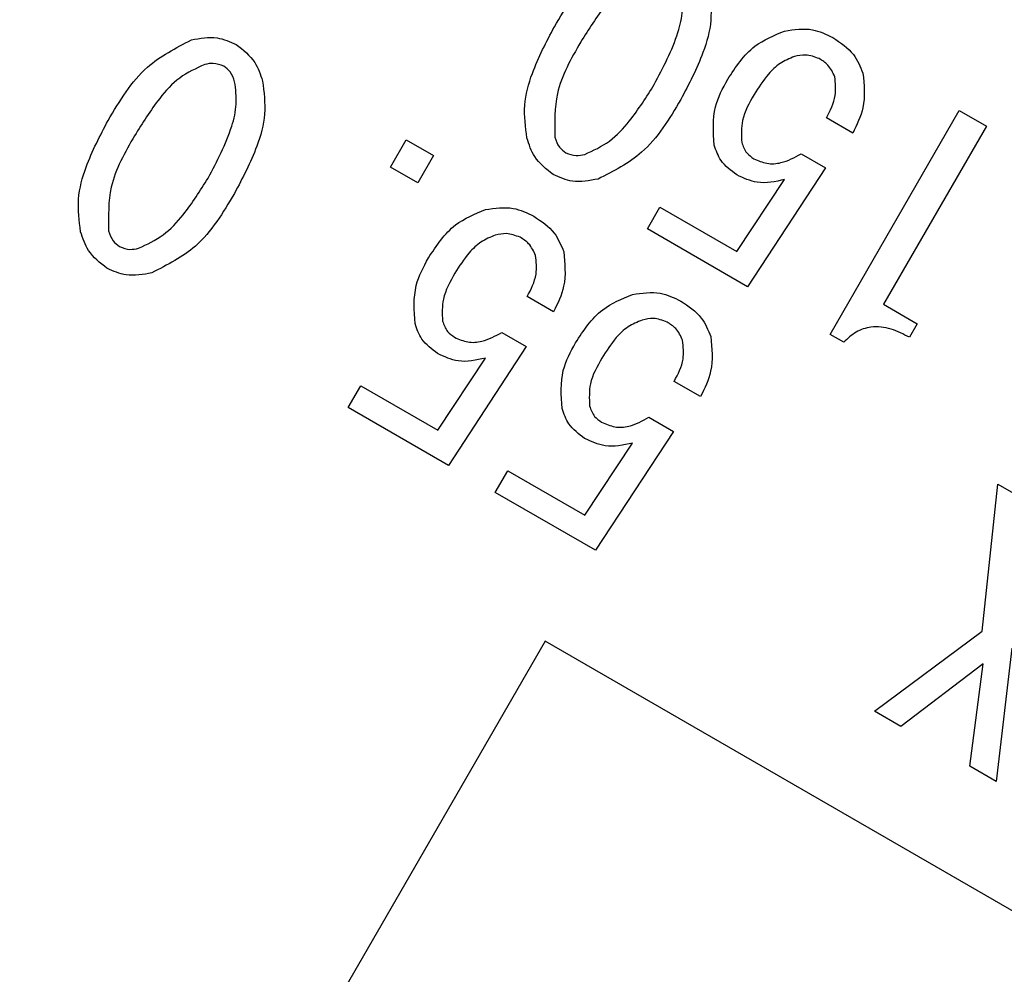
# Model space of a CAD drawing. Extents: x 0 to 1682, y 0 to 1188.
# Drawn here: x 1349 to 1361, y 846 to 857 of the extents above; entities that cross this region are included whole.
import ezdxf

# ---------------------------------------------------------------- set-up
doc = ezdxf.new("R2010")
doc.units = 0
doc.header["$LTSCALE"] = 2
doc.layers.get('0').update_dxf_attribs({"linetype": 'CONTINUOUS'})
doc.styles.add('SLDTEXTSTYLE0', font='TXT', dxfattribs={"width": 0.7, "bigfont": 'bigfont'})
doc.dimstyles.new('SLDDIMSTYLE0', dxfattribs={"dimtxt": 7, "dimasz": 4, "dimexe": 0, "dimexo": 0.0625, "dimgap": 1.75, "dimtad": 3, "dimdec": 4, "dimlfac": 2, "dimzin": 12, "dimtxsty": 'SLDTEXTSTYLE0', "dimblk1": 'OPEN30', "dimblk2": 'OPEN30', "dimsah": 1, "dimcen": 0.09, "dimazin": 3, "dimtfac": 1, "dimtdec": 3, "dimtofl": 0, "dimtmove": 0, "dimatfit": 3, "dimtolj": 1, "dimtzin": 12})

# ---------------------------------------------------------------- blocks, each defined once
blk = doc.blocks.new('_OPEN30')
at = {"color": 0, "linetype": 'BYBLOCK'}
for p, q in [((-1, 0.267949), (0, 0)), ((0, 0), (-1, -0.267949)), ((0, 0), (-1, 0))]:
    blk.add_line(p, q, dxfattribs=at)
blk = doc.blocks.new('_D_2')
at = {"color": 7, "linetype": 'CONTINUOUS'}
for p, q in [((1355.422, 401.182), (1365.479, 373.551)), ((1260.836, 390.554), (1260.836, 355.1))]:
    blk.add_line(p, q, dxfattribs=at)
blk.add_arc((1260.836, 661.054), 303.955, 270, 290, dxfattribs=at)
at = {"color": 7, "linetype": 'CONTINUOUS', "xscale": 4, "yscale": 4}
for p, rotation in [((1364.795, 375.431, 45.399), 19.62301958038923), ((1260.836, 357.1, 45.399), 180.376980419612)]:
    blk.add_blockref('_OPEN30', p, dxfattribs=dict(at, rotation=rotation))
at = {"color": 7, "linetype": 'CONTINUOUS', "insert": (1308.458, 369.879), "char_height": 7, "attachment_point": 1, "rotation": 10.871, "style": 'SLDTEXTSTYLE0'}
blk.add_mtext('20°', dxfattribs=at)
blk = doc.blocks.new('_D_8')
at = {"color": 7, "linetype": 'CONTINUOUS'}
for p, q in [((1260.836, 937.106), (1260.836, 959.572)), ((1393.631, 793.849), (1471.92, 872.138))]:
    blk.add_line(p, q, dxfattribs=at)
blk.add_arc((1260.836, 661.054), 296.518, 45, 90, dxfattribs=at)
at = {"color": 7, "linetype": 'CONTINUOUS', "xscale": 4, "yscale": 4}
for p, rotation in [((1260.836, 957.572, 45.399), 179.6135657537921), ((1470.506, 870.724, 45.399), 315.3864342462083)]:
    blk.add_blockref('_OPEN30', p, dxfattribs=dict(at, rotation=rotation))
at = {"color": 7, "linetype": 'CONTINUOUS', "insert": (1379.903, 942.559), "char_height": 7, "attachment_point": 1, "rotation": 335.5459, "style": 'SLDTEXTSTYLE0'}
blk.add_mtext('45°', dxfattribs=at)
blk = doc.blocks.new('_D_9')
at = {"color": 7, "linetype": 'CONTINUOUS'}
for p, q in [((1393.631, 793.849), (1471.92, 872.138)), ((1499.256, 798.706), (1519.36, 810.313))]:
    blk.add_line(p, q, dxfattribs=at)
blk.add_arc((1260.836, 661.054), 296.518, 30, 45, dxfattribs=at)
at = {"color": 7, "linetype": 'CONTINUOUS', "xscale": 4, "yscale": 4}
for p, rotation in [((1470.506, 870.724, 45.399), 134.6135657537925), ((1517.628, 809.313, 45.399), 300.3864342462097)]:
    blk.add_blockref('_OPEN30', p, dxfattribs=dict(at, rotation=rotation))
at = {"color": 7, "linetype": 'CONTINUOUS', "insert": (1499.329, 852.217), "char_height": 7, "attachment_point": 1, "rotation": 307.1863, "style": 'SLDTEXTSTYLE0'}
blk.add_mtext('15°', dxfattribs=at)

msp = doc.modelspace()

# ---------------------------------------------------------------- linework, layer by layer
at = {"color": 7, "linetype": 'CONTINUOUS'}
for p, q in [((1358.7993158, 855.4470442), (1358.495473, 855.622468)), ((1358.5373632, 853.132312), (1360.0240863, 855.7073921)), ((1360.0240863, 855.7073921), (1360.3367362, 855.5268836)), ((1360.3367362, 855.5268836), (1359.1536853, 853.4777794)), ((1353.4831598, 855.056141), (1353.6636682, 855.3687908)), ((1353.6636682, 855.3687908), (1353.9763181, 855.1882824)), ((1353.9763181, 855.1882824), (1353.7958096, 854.8756325)), ((1358.2041464, 855.2094009), (1358.4854824, 855.0469716)), ((1353.7958096, 854.8756325), (1353.4831598, 855.056141)), ((1358.4854824, 855.0469716), (1357.5901173, 853.6792047)), ((1357.4663422, 854.084029), (1358.0155121, 854.9131852)), ((1356.4368846, 854.3450239), (1356.5812349, 854.5950459)), ((1356.5812349, 854.5950459), (1357.4663422, 854.084029)), ((1357.5901173, 853.6792047), (1356.4368846, 854.3450239)), ((1355.3583645, 853.3922265), (1355.0545217, 853.5676502)), ((1359.1536853, 853.4777794), (1359.541195, 853.2540506)), ((1359.541195, 853.2540506), (1359.451082, 853.0979703)), ((1354.7631951, 853.1545832), (1355.0445311, 852.9921538)), ((1358.6958899, 853.0407866), (1358.5373632, 853.132312)), ((1355.0445311, 852.9921538), (1354.149166, 851.6243869)), ((1354.0253909, 852.0292112), (1354.5745608, 852.8583675)), ((1357.0493158, 852.4159553), (1356.745473, 852.591379)), ((1352.9959333, 852.2902062), (1353.1402836, 852.5402282)), ((1353.1402836, 852.5402282), (1354.0253909, 852.0292112)), ((1354.149166, 851.6243869), (1352.9959333, 852.2902062)), ((1356.4541464, 852.178312), (1356.7354824, 852.0158826)), ((1356.7354824, 852.0158826), (1355.8401173, 850.6481158)), ((1355.7163422, 851.05294), (1356.2655121, 851.8820963)), ((1354.6868846, 851.313935), (1354.8312349, 851.563957)), ((1354.8312349, 851.563957), (1355.7163422, 851.05294)), ((1360.2855806, 849.7196354), (1360.4685066, 851.409354)), ((1360.4685066, 851.409354), (1360.7723495, 851.2339303)), ((1355.8401173, 850.6481158), (1354.6868846, 851.313935)), ((1359.0478363, 848.7961384), (1360.2855806, 849.7196354)), ((1355.260763, 849.6028368), (1352.760763, 845.2727098)), ((1376.9113981, 837.1028368), (1355.260763, 849.6028368)), ((1360.6290551, 849.5213303), (1360.4481553, 847.9876638)), ((1360.2971483, 849.3430612), (1359.3516791, 848.6207146)), ((1360.1443125, 848.1630875), (1360.2971483, 849.3430612)), ((1359.3516791, 848.6207146), (1359.0478363, 848.7961384)), ((1360.4481553, 847.9876638), (1360.1443125, 848.1630875))]:
    msp.add_line(p, q, dxfattribs=at)
for centre, radius in [((1260.8360806, 661.0544893), 266.5), ((1260.8360806, 661.0544893), 264.5), ((1369.5860806, 849.4150146), 30.85), ((1369.5860806, 849.4150146), 30.25), ((1369.5860806, 849.4150146), 30)]:
    msp.add_circle(centre, radius, dxfattribs=at)
for points, knots in [([(1355.3668688, 856.6713632), (1355.4996862, 856.8954865), (1355.7360005, 857.2942559), (1356.1453294, 857.5054875), (1356.3246001, 857.5979991)], [0, 0, 0, 0, 0.5620372847, 1, 1, 1, 1]), ([(1356.4784919, 857.3153948), (1356.378125, 857.2697342), (1356.1768663, 857.178174), (1355.911051, 856.8808177), (1355.761889, 856.6419504), (1355.6707116, 856.4959394)], [0, 0, 0, 0, 0.2788705585, 0.5591995339, 1, 1, 1, 1]), ([(1356.5161873, 856.0078038), (1356.6190896, 856.2020454), (1356.7624388, 856.4726355), (1356.8558008, 856.8591852), (1356.8332329, 857.0312103), (1356.8219664, 857.1170898)], [0, 0, 0, 0, 0.5602534616, 0.7804668836, 1, 1, 1, 1]), ([(1357.1436547, 857.1251177), (1357.1595543, 856.998201), (1357.1914141, 856.7438837), (1357.0653899, 856.2985784), (1356.9131093, 856.0092362), (1356.8200301, 855.8323801)], [0, 0, 0, 0, 0.2791693354, 0.5594030309, 1, 1, 1, 1]), ([(1355.0508713, 855.3918361), (1355.0347067, 855.5173214), (1355.0023185, 855.7687491), (1355.1244206, 856.2099723), (1355.2748945, 856.4963316), (1355.3668688, 856.6713632)], [0, 0, 0, 0, 0.2792055335, 0.5594283059, 1, 1, 1, 1]), ([(1358.0155514, 856.6217279), (1358.1239642, 856.6383015), (1358.3178813, 856.6679465), (1358.4934924, 856.5835766), (1358.5709251, 856.5463751)], [0, 0, 0, 0, 0.5590674989, 1, 1, 1, 1]), ([(1351.1926976, 856.5194526), (1351.2925844, 856.53826), (1351.4709786, 856.5718494), (1351.6358731, 856.4990281), (1351.7084395, 856.4669811)], [0, 0, 0, 0, 0.5599220405, 1, 1, 1, 1]), ([(1357.3603136, 856.0664837), (1357.4527653, 856.2073592), (1357.6177564, 856.4587681), (1357.894069, 856.5719617), (1358.0155514, 856.6217279)], [0, 0, 0, 0, 0.5603441134, 1, 1, 1, 1]), ([(1358.5709251, 856.5463751), (1358.6583114, 856.4883501), (1358.8142823, 856.3847844), (1358.8848726, 856.212771), (1358.915913, 856.1371321)], [0, 0, 0, 0, 0.5602730528, 1, 1, 1, 1]), ([(1350.2349662, 855.5928166), (1350.3677836, 855.8169399), (1350.6040979, 856.2157094), (1351.0134268, 856.426941), (1351.1926976, 856.5194526)], [0, 0, 0, 0, 0.5620372847, 1, 1, 1, 1]), ([(1351.7084395, 856.4669811), (1351.7880871, 856.4046387), (1351.9307194, 856.2929964), (1351.9869301, 856.1220563), (1352.0117521, 856.0465712)], [0, 0, 0, 0, 0.5584122812, 1, 1, 1, 1]), ([(1355.6707116, 856.4959394), (1355.5600835, 856.3039934), (1355.3633883, 855.9627162), (1355.3697681, 855.5711848), (1355.3725597, 855.3998641)], [0, 0, 0, 0, 0.5624343131, 1, 1, 1, 1]), ([(1358.1277678, 856.3279568), (1358.0711142, 856.3048745), (1357.9576411, 856.2586423), (1357.7996017, 856.1036958), (1357.7155355, 855.9717201), (1357.6641564, 855.8910599)], [0, 0, 0, 0, 0.27937816, 0.5595742849, 1, 1, 1, 1]), ([(1358.4133642, 856.3039802), (1358.3611424, 856.3237133), (1358.2676023, 856.3590593), (1358.1706107, 856.3374861), (1358.1277678, 856.3279568)], [0, 0, 0, 0, 0.5582819583, 1, 1, 1, 1]), ([(1358.592181, 856.0950559), (1358.5697048, 856.1436178), (1358.5294457, 856.2306014), (1358.4489293, 856.2814984), (1358.4133642, 856.3039802)], [0, 0, 0, 0, 0.5582874675, 1, 1, 1, 1]), ([(1351.3465893, 856.2368483), (1351.2462224, 856.1911876), (1351.0449637, 856.0996275), (1350.7791484, 855.8022712), (1350.6299864, 855.5634039), (1350.538809, 855.4173929)], [0, 0, 0, 0, 0.27887055846, 0.55919953385, 1, 1, 1, 1]), ([(1351.5640892, 856.2169591), (1351.5243869, 856.2322951), (1351.4533034, 856.2597529), (1351.3792719, 856.2438632), (1351.3465893, 856.2368483)], [0, 0, 0, 0, 0.5585303403, 1, 1, 1, 1]), ([(1351.6900638, 856.0385432), (1351.6761734, 856.0790306), (1351.6513815, 856.1512937), (1351.5907501, 856.1969035), (1351.5640892, 856.2169591)], [0, 0, 0, 0, 0.5602785301, 1, 1, 1, 1]), ([(1358.495473, 855.622468), (1358.5393216, 855.7062248), (1358.6174848, 855.8555272), (1358.5999006, 856.0219808), (1358.592181, 856.0950559)], [0, 0, 0, 0, 0.5609881003, 1, 1, 1, 1]), ([(1358.915913, 856.1371321), (1358.928883, 856.002127), (1358.9521247, 855.7602043), (1358.8461509, 855.543026), (1358.7993158, 855.4470442)], [0, 0, 0, 0, 0.5580507862, 1, 1, 1, 1]), ([(1351.3842847, 854.9292573), (1351.487187, 855.1234988), (1351.6305362, 855.394089), (1351.7238982, 855.7806387), (1351.7013303, 855.9526638), (1351.6900638, 856.0385432)], [0, 0, 0, 0, 0.5602534616, 0.7804668836, 1, 1, 1, 1]), ([(1352.0117521, 856.0465712), (1352.0276517, 855.9196545), (1352.0595115, 855.6653372), (1351.9334873, 855.2200319), (1351.7812067, 854.9306897), (1351.6881275, 854.7538336)], [0, 0, 0, 0, 0.2791693354, 0.5594030309, 1, 1, 1, 1]), ([(1355.7160341, 855.201559), (1355.8147618, 855.2471907), (1356.0126279, 855.338644), (1356.2784263, 855.6282801), (1356.4259906, 855.8638282), (1356.5161873, 856.0078038)], [0, 0, 0, 0, 0.2790986179, 0.5593587112, 1, 1, 1, 1]), ([(1357.2055808, 855.310343), (1357.1954053, 855.4597375), (1357.1771542, 855.7276969), (1357.3041301, 855.962562), (1357.3603136, 856.0664837)], [0, 0, 0, 0, 0.55752632823, 1, 1, 1, 1]), ([(1357.6641564, 855.8910599), (1357.6090921, 855.7942763), (1357.5111307, 855.6220947), (1357.5184713, 855.4253589), (1357.5216857, 855.3392087)], [0, 0, 0, 0, 0.562102187, 1, 1, 1, 1]), ([(1356.8200301, 855.8323801), (1356.6882595, 855.6108653), (1356.4537748, 855.2166814), (1356.047772, 855.0096452), (1355.8699259, 854.9189547)], [0, 0, 0, 0, 0.5619581813, 1, 1, 1, 1]), ([(1349.9189687, 854.3132895), (1349.9028041, 854.4387748), (1349.8704159, 854.6902026), (1349.992518, 855.1314257), (1350.1429919, 855.417785), (1350.2349662, 855.5928166)], [0, 0, 0, 0, 0.2792055335, 0.5594283059, 1, 1, 1, 1]), ([(1350.538809, 855.4173929), (1350.4281809, 855.2254469), (1350.2314857, 854.8841696), (1350.2378655, 854.4926382), (1350.2406571, 854.3213175)], [0, 0, 0, 0, 0.5624343131, 1, 1, 1, 1]), ([(1355.3725597, 855.3998641), (1355.3862369, 855.3592209), (1355.4106533, 855.286665), (1355.4716887, 855.2413704), (1355.4985342, 855.2214482)], [0, 0, 0, 0, 0.5601645956, 1, 1, 1, 1]), ([(1355.3536189, 854.9704476), (1355.2739521, 855.0329452), (1355.1312712, 855.1448764), (1355.0755016, 855.3161807), (1355.0508713, 855.3918361)], [0, 0, 0, 0, 0.5583569914, 1, 1, 1, 1]), ([(1357.465157, 854.9667218), (1357.3973832, 855.0168245), (1357.2761473, 855.1064498), (1357.227176, 855.2479464), (1357.2055808, 855.310343)], [0, 0, 0, 0, 0.5590241192, 1, 1, 1, 1]), ([(1357.5216857, 855.3392087), (1357.5373101, 855.2963708), (1357.5652368, 855.2198034), (1357.6316253, 855.1735439), (1357.6608708, 855.1531657)], [0, 0, 0, 0, 0.5594796652, 1, 1, 1, 1]), ([(1355.4985342, 855.2214482), (1355.5382144, 855.2058898), (1355.6092785, 855.1780258), (1355.6833306, 855.1943498), (1355.7160341, 855.201559)], [0, 0, 0, 0, 0.5583712772, 1, 1, 1, 1]), ([(1357.6608708, 855.1531657), (1357.710384, 855.1311368), (1357.8094657, 855.0870543), (1358.0079202, 855.1014819), (1358.1297206, 855.1684688), (1358.2041464, 855.2094009)], [0, 0, 0, 0, 0.2798082906, 0.5599282698, 1, 1, 1, 1]), ([(1355.8699259, 854.9189547), (1355.7699497, 854.8996818), (1355.5913958, 854.8652611), (1355.426282, 854.9383033), (1355.3536189, 854.9704476)], [0, 0, 0, 0, 0.5599214162, 1, 1, 1, 1]), ([(1358.0155121, 854.9131852), (1357.9087931, 854.8895611), (1357.717858, 854.8472941), (1357.5425017, 854.9301683), (1357.465157, 854.9667218)], [0, 0, 0, 0, 0.5589281915, 1, 1, 1, 1]), ([(1350.5841316, 854.1230125), (1350.6828592, 854.1686442), (1350.8807253, 854.2600975), (1351.1465238, 854.5497335), (1351.294088, 854.7852817), (1351.3842847, 854.9292573)], [0, 0, 0, 0, 0.2790986179, 0.5593587112, 1, 1, 1, 1]), ([(1351.6881275, 854.7538336), (1351.5563569, 854.5323187), (1351.3218722, 854.1381348), (1350.9158694, 853.9310987), (1350.7380233, 853.8404082)], [0, 0, 0, 0, 0.5619581813, 1, 1, 1, 1]), ([(1353.9193623, 854.0116659), (1354.011814, 854.1525415), (1354.1768051, 854.4039504), (1354.4531177, 854.517144), (1354.5746001, 854.5669102)], [0, 0, 0, 0, 0.5603441134, 1, 1, 1, 1]), ([(1354.5746001, 854.5669102), (1354.6830129, 854.5834838), (1354.87693, 854.6131288), (1355.0525411, 854.5287589), (1355.1299738, 854.4915574)], [0, 0, 0, 0, 0.5590674989, 1, 1, 1, 1]), ([(1355.1299738, 854.4915574), (1355.2173601, 854.4335323), (1355.373331, 854.3299667), (1355.4439213, 854.1579533), (1355.4749617, 854.0823144)], [0, 0, 0, 0, 0.56027305281, 1, 1, 1, 1]), ([(1350.2217163, 853.8919011), (1350.1420495, 853.9543987), (1349.9993686, 854.0663299), (1349.943599, 854.2376342), (1349.9189687, 854.3132895)], [0, 0, 0, 0, 0.5583569914, 1, 1, 1, 1]), ([(1350.2406571, 854.3213175), (1350.2543343, 854.2806743), (1350.2787507, 854.2081185), (1350.3397861, 854.1628238), (1350.3666316, 854.1429017)], [0, 0, 0, 0, 0.5601645956, 1, 1, 1, 1]), ([(1354.6868165, 854.2731391), (1354.6301629, 854.2500567), (1354.5166898, 854.2038246), (1354.3586504, 854.0488781), (1354.2745842, 853.9169024), (1354.2232051, 853.8362422)], [0, 0, 0, 0, 0.27937816, 0.5595742849, 1, 1, 1, 1]), ([(1354.9724129, 854.2491625), (1354.9201911, 854.2688955), (1354.826651, 854.3042416), (1354.7296594, 854.2826683), (1354.6868165, 854.2731391)], [0, 0, 0, 0, 0.5582819583, 1, 1, 1, 1]), ([(1355.1512297, 854.0402381), (1355.1287535, 854.0888), (1355.0884944, 854.1757837), (1355.007978, 854.2266807), (1354.9724129, 854.2491625)], [0, 0, 0, 0, 0.5582874675, 1, 1, 1, 1]), ([(1350.3666316, 854.1429017), (1350.4063118, 854.1273432), (1350.4773759, 854.0994793), (1350.551428, 854.1158033), (1350.5841316, 854.1230125)], [0, 0, 0, 0, 0.5583712772, 1, 1, 1, 1]), ([(1355.0545217, 853.5676502), (1355.0983703, 853.6514071), (1355.1765335, 853.8007095), (1355.1589493, 853.967163), (1355.1512297, 854.0402381)], [0, 0, 0, 0, 0.5609881003, 1, 1, 1, 1]), ([(1355.4749617, 854.0823144), (1355.4879317, 853.9473092), (1355.5111734, 853.7053866), (1355.4051996, 853.4882083), (1355.3583645, 853.3922265)], [0, 0, 0, 0, 0.5580507862, 1, 1, 1, 1]), ([(1353.7646295, 853.2555253), (1353.754454, 853.4049197), (1353.7362029, 853.6728792), (1353.8631788, 853.9077443), (1353.9193623, 854.0116659)], [0, 0, 0, 0, 0.5575263282, 1, 1, 1, 1]), ([(1350.7380233, 853.8404082), (1350.6380471, 853.8211353), (1350.4594932, 853.7867146), (1350.2943794, 853.8597568), (1350.2217163, 853.8919011)], [0, 0, 0, 0, 0.5599214162, 1, 1, 1, 1]), ([(1354.2232051, 853.8362422), (1354.1681408, 853.7394586), (1354.0701794, 853.567277), (1354.07752, 853.3705412), (1354.0807344, 853.284391)], [0, 0, 0, 0, 0.562102187, 1, 1, 1, 1]), ([(1355.6103136, 853.0353947), (1355.7027653, 853.1762703), (1355.8677564, 853.4276792), (1356.144069, 853.5408728), (1356.2655514, 853.590639)], [0, 0, 0, 0, 0.56034411337, 1, 1, 1, 1]), ([(1356.2655514, 853.590639), (1356.3739642, 853.6072126), (1356.5678813, 853.6368576), (1356.7434924, 853.5524877), (1356.8209251, 853.5152862)], [0, 0, 0, 0, 0.5590674989, 1, 1, 1, 1]), ([(1356.8209251, 853.5152862), (1356.9083114, 853.4572612), (1357.0642823, 853.3536955), (1357.1348726, 853.1816821), (1357.165913, 853.1060432)], [0, 0, 0, 0, 0.5602730528, 1, 1, 1, 1]), ([(1354.0242057, 852.9119041), (1353.9564319, 852.9620068), (1353.835196, 853.0516321), (1353.7862247, 853.1931287), (1353.7646295, 853.2555253)], [0, 0, 0, 0, 0.5590241192, 1, 1, 1, 1]), ([(1354.0807344, 853.284391), (1354.0963588, 853.2415531), (1354.1242855, 853.1649857), (1354.190674, 853.1187262), (1354.2199195, 853.098348)], [0, 0, 0, 0, 0.5594796652, 1, 1, 1, 1]), ([(1356.3777678, 853.2968679), (1356.3211142, 853.2737856), (1356.2076411, 853.2275534), (1356.0496017, 853.0726069), (1355.9655355, 852.9406312), (1355.9141564, 852.859971)], [0, 0, 0, 0, 0.27937816, 0.5595742849, 1, 1, 1, 1]), ([(1356.6633642, 853.2728913), (1356.6111424, 853.2926243), (1356.5176023, 853.3279704), (1356.4206107, 853.3063971), (1356.3777678, 853.2968679)], [0, 0, 0, 0, 0.5582819583, 1, 1, 1, 1]), ([(1356.842181, 853.0639669), (1356.8197048, 853.1125288), (1356.7794457, 853.1995125), (1356.6989293, 853.2504095), (1356.6633642, 853.2728913)], [0, 0, 0, 0, 0.5582874675, 1, 1, 1, 1]), ([(1354.2199195, 853.098348), (1354.2694327, 853.076319), (1354.3685144, 853.0322366), (1354.5669689, 853.0466642), (1354.6887693, 853.113651), (1354.7631951, 853.1545832)], [0, 0, 0, 0, 0.2798082906, 0.5599282698, 1, 1, 1, 1]), ([(1359.451082, 853.0979703), (1359.3820274, 853.1337861), (1359.2442491, 853.2052462), (1359.0237755, 853.2320204), (1358.8283908, 853.1683631), (1358.7400916, 853.0833455), (1358.6958899, 853.0407866)], [0, 0, 0, 0, 0.2807518938, 0.5601585249, 0.779819933, 1, 1, 1, 1]), ([(1355.4555808, 852.2792541), (1355.4454053, 852.4286485), (1355.4271542, 852.696608), (1355.5541301, 852.9314731), (1355.6103136, 853.0353947)], [0, 0, 0, 0, 0.5575263282, 1, 1, 1, 1]), ([(1356.745473, 852.591379), (1356.7893216, 852.6751359), (1356.8674848, 852.8244383), (1356.8499006, 852.9908919), (1356.842181, 853.0639669)], [0, 0, 0, 0, 0.5609881003, 1, 1, 1, 1]), ([(1357.165913, 853.1060432), (1357.178883, 852.9710381), (1357.2021247, 852.7291154), (1357.0961509, 852.5119371), (1357.0493158, 852.4159553)], [0, 0, 0, 0, 0.55805078615, 1, 1, 1, 1]), ([(1354.5745608, 852.8583675), (1354.4678418, 852.8347433), (1354.2769067, 852.7924764), (1354.1015504, 852.8753506), (1354.0242057, 852.9119041)], [0, 0, 0, 0, 0.5589281915, 1, 1, 1, 1]), ([(1355.9141564, 852.859971), (1355.8590921, 852.7631874), (1355.7611307, 852.5910058), (1355.7684713, 852.39427), (1355.7716857, 852.3081198)], [0, 0, 0, 0, 0.562102187, 1, 1, 1, 1]), ([(1355.715157, 851.9356329), (1355.6473832, 851.9857356), (1355.5261473, 852.0753609), (1355.477176, 852.2168575), (1355.4555808, 852.2792541)], [0, 0, 0, 0, 0.5590241192, 1, 1, 1, 1]), ([(1355.7716857, 852.3081198), (1355.7873101, 852.2652819), (1355.8152368, 852.1887145), (1355.8816253, 852.142455), (1355.9108708, 852.1220768)], [0, 0, 0, 0, 0.5594796652, 1, 1, 1, 1]), ([(1355.9108708, 852.1220768), (1355.960384, 852.1000478), (1356.0594657, 852.0559654), (1356.2579202, 852.070393), (1356.3797206, 852.1373798), (1356.4541464, 852.178312)], [0, 0, 0, 0, 0.2798082906, 0.5599282698, 1, 1, 1, 1]), ([(1356.2655121, 851.8820963), (1356.1587931, 851.8584722), (1355.967858, 851.8162052), (1355.7925017, 851.8990794), (1355.715157, 851.9356329)], [0, 0, 0, 0, 0.5589281915, 1, 1, 1, 1])]:
    msp.add_open_spline(points, degree=3, knots=knots, dxfattribs=at)

# ---------------------------------------------------------------- dimensions: what is measured, and where the dimension line sits
for base, line1, line2, picture, middle in [((1374.3085065, 935.0011589), ((1260.8360806, 935.1061991), (1260.8360806, 392.5544893)), ((1392.2165205, 792.4349293), (1362.9422998, 763.1607085)), '_D_8', (1383.5836443, 930.972634)), ((1313.6172485, 361.7176113), ((1354.7377109, 403.0618803), (1335.9095021, 454.7919591)), ((1260.8360806, 935.1061991), (1260.8360806, 392.5544893)), '_D_2', (1318.1611904, 362.5544893)), ((1496.0794188, 841.5630515), ((1024.5213393, 524.6181098), (1497.5240532, 797.706354)), ((1392.2165205, 792.4349293), (1362.9422998, 763.1607085)), '_D_9', (1497.0641758, 840.2723909))]:
    dim = msp.add_angular_dim_2l(base=base, line1=line1, line2=line2, dimstyle='SLDDIMSTYLE0', dxfattribs=at)
    dim.commit()
    dim.dimension.update_dxf_attribs({"geometry": picture, "text_midpoint": middle, "dimtype": 162})

doc.saveas('drawing.dxf')
